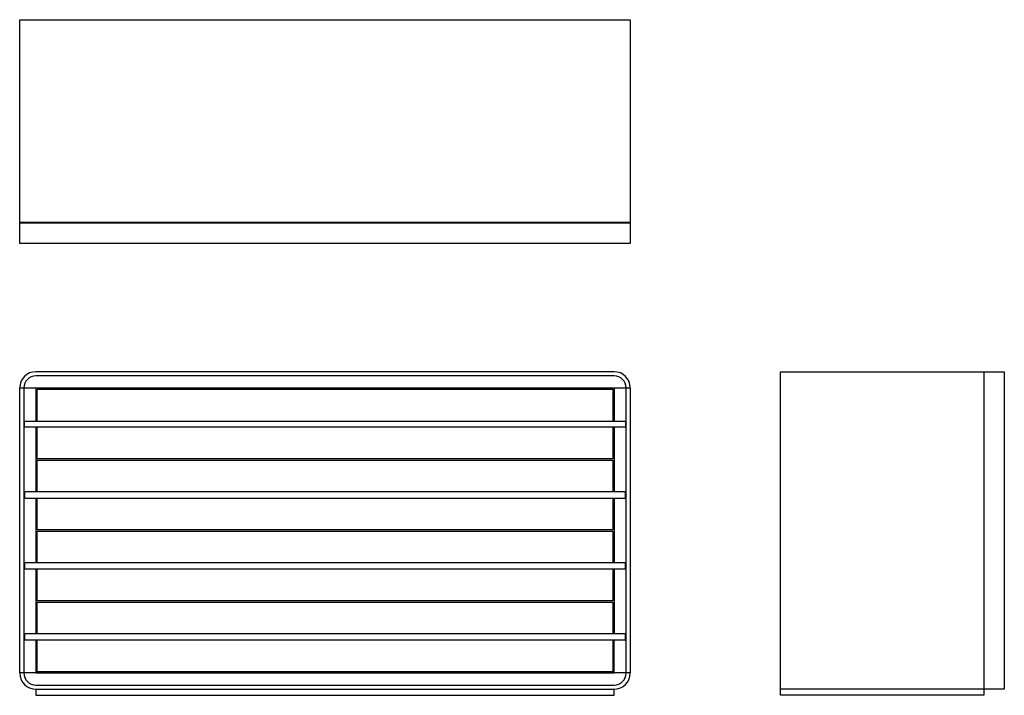
# Model space of a CAD drawing. Units: millimetres. Extents: x -36692 to -34273, y 3406 to 5066.
import ezdxf

# ---------------------------------------------------------------- set-up
doc = ezdxf.new("R2010")
doc.units = ezdxf.units.MM

# ---------------------------------------------------------------- blocks, each defined once
blk = doc.blocks.new('THDGH')
for p, q in [((-36691.5, 4988.6), (-35191.5, 4988.6)), ((-36691.5, 4438.6), (-36691.5, 4988.6)), ((-35191.5, 4988.6), (-35191.5, 4438.6)), ((-35191.5, 4490.6), (-36691.5, 4490.6)), ((-35191.5, 4488.6), (-36691.5, 4488.6)), ((-35191.5, 4438.6), (-36691.5, 4438.6))]:
    blk.add_line(p, q)
blk = doc.blocks.new('HFGUJH')
for p, q in [((-35231.5, 4200.7), (-36651.5, 4200.7)), ((-35231.5, 4190.7), (-36651.5, 4190.7)), ((-36691.5, 3460.7), (-36691.5, 4160.7)), ((-36691.5, 4160.7), (-35191.5, 4160.7)), ((-36681.5, 4160.7), (-36681.5, 3460.7)), ((-36651.5, 4160.7), (-36651.5, 4079.5)), ((-35231.5, 4160.7), (-35231.5, 4079.5)), ((-35201.5, 3460.7), (-35201.5, 4160.7)), ((-35191.5, 4160.7), (-35191.5, 3460.7)), ((-36648.5, 4079.5), (-36648.5, 4157.7)), ((-36648.5, 4157.7), (-35234.5, 4157.7)), ((-35234.5, 4157.7), (-35234.5, 4079.5)), ((-36679.5, 4079.5), (-35203.5, 4079.5)), ((-36679.5, 4064.5), (-36679.5, 4079.5)), ((-36679.5, 4079.5), (-35203.5, 4079.5)), ((-36679.5, 4064.5), (-36679.5, 4079.5)), ((-35203.5, 4064.5), (-36679.5, 4064.5)), ((-35203.5, 4064.5), (-36679.5, 4064.5)), ((-36651.5, 4064.5), (-36651.5, 3905.3)), ((-36648.5, 3986.4), (-36648.5, 4064.5)), ((-35234.5, 4064.5), (-35234.5, 3986.4)), ((-35231.5, 4064.5), (-35231.5, 3905.3)), ((-35203.5, 4079.5), (-35203.5, 4064.5)), ((-35203.5, 4079.5), (-35203.5, 4064.5)), ((-35234.5, 3986.4), (-36648.5, 3986.4)), ((-36648.5, 3905.3), (-36648.5, 3983.4)), ((-36648.5, 3983.4), (-35234.5, 3983.4)), ((-35234.5, 3983.4), (-35234.5, 3905.3)), ((-36679.5, 3905.3), (-36679.5, 3890.3)), ((-35203.5, 3905.3), (-36679.5, 3905.3)), ((-35203.5, 3890.3), (-35203.5, 3905.3)), ((-36679.5, 3890.3), (-35203.5, 3890.3)), ((-36651.5, 3890.3), (-36651.5, 3731)), ((-36648.5, 3812.2), (-36648.5, 3890.3)), ((-35234.5, 3890.3), (-35234.5, 3812.2)), ((-35231.5, 3890.3), (-35231.5, 3731)), ((-35234.5, 3812.2), (-36648.5, 3812.2)), ((-36648.5, 3731), (-36648.5, 3809.2)), ((-36648.5, 3809.2), (-35234.5, 3809.2)), ((-35234.5, 3809.2), (-35234.5, 3731)), ((-36679.5, 3731), (-36679.5, 3716)), ((-35203.5, 3731), (-36679.5, 3731)), ((-35203.5, 3716), (-35203.5, 3731)), ((-36679.5, 3716), (-35203.5, 3716)), ((-36651.5, 3716), (-36651.5, 3556.8)), ((-36648.5, 3637.9), (-36648.5, 3716)), ((-35234.5, 3716), (-35234.5, 3637.9)), ((-35231.5, 3716), (-35231.5, 3556.8)), ((-35234.5, 3637.9), (-36648.5, 3637.9)), ((-36648.5, 3556.8), (-36648.5, 3634.9)), ((-36648.5, 3634.9), (-35234.5, 3634.9)), ((-35234.5, 3634.9), (-35234.5, 3556.8)), ((-36679.5, 3556.8), (-36679.5, 3541.8)), ((-35203.5, 3556.8), (-36679.5, 3556.8)), ((-35203.5, 3541.8), (-35203.5, 3556.8)), ((-36679.5, 3541.8), (-35203.5, 3541.8)), ((-36651.5, 3541.8), (-36651.5, 3460.7)), ((-36648.5, 3463.7), (-36648.5, 3541.8)), ((-35234.5, 3541.8), (-35234.5, 3463.7)), ((-35231.5, 3460.7), (-35231.5, 3541.8)), ((-35191.5, 3460.7), (-36691.5, 3460.7)), ((-36651.5, 3460.7), (-35231.5, 3460.7)), ((-35234.5, 3463.7), (-36648.5, 3463.7)), ((-36651.5, 3430.7), (-35231.5, 3430.7)), ((-36651.5, 3420.7), (-35231.5, 3420.7)), ((-36651.5, 3420.7), (-36651.5, 3405.7)), ((-35231.5, 3405.7), (-35231.5, 3420.7)), ((-36651.5, 3405.7), (-35231.5, 3405.7))]:
    blk.add_line(p, q)
for centre, radius, start, end in [((-36651.5, 4160.7), 40, 90, 180), ((-36651.5, 4160.7), 30, 90, 180), ((-35231.5, 4160.7), 40, 0, 90), ((-35231.5, 4160.7), 30, 0, 90), ((-36651.5, 3460.7), 40, 180, 270), ((-36651.5, 3460.7), 30, 180, 270), ((-35231.5, 3460.7), 40, 270, 0), ((-35231.5, 3460.7), 30, 270, 0)]:
    blk.add_arc(centre, radius, start, end)
blk = doc.blocks.new('RDBHV')
for p, q in [((-34768.3, 3420.7), (-34768.3, 4200.7)), ((-34768.3, 4200.7), (-34218.3, 4200.7)), ((-34268.3, 4200.7), (-34268.3, 3420.7)), ((-34218.3, 4200.7), (-34218.3, 3420.7)), ((-34768.3, 3405.7), (-34768.3, 3420.7)), ((-34218.3, 3420.7), (-34768.3, 3420.7)), ((-34268.3, 3420.7), (-34268.3, 3405.7)), ((-34268.3, 3405.7), (-34768.3, 3405.7))]:
    blk.add_line(p, q)

msp = doc.modelspace()

# ---------------------------------------------------------------- block references
for name, p in [('THDGH', (0, 77)), ('HFGUJH', (0, 0)), ('RDBHV', (-54.4, 0))]:
    msp.add_blockref(name, p)

doc.saveas('drawing.dxf')
